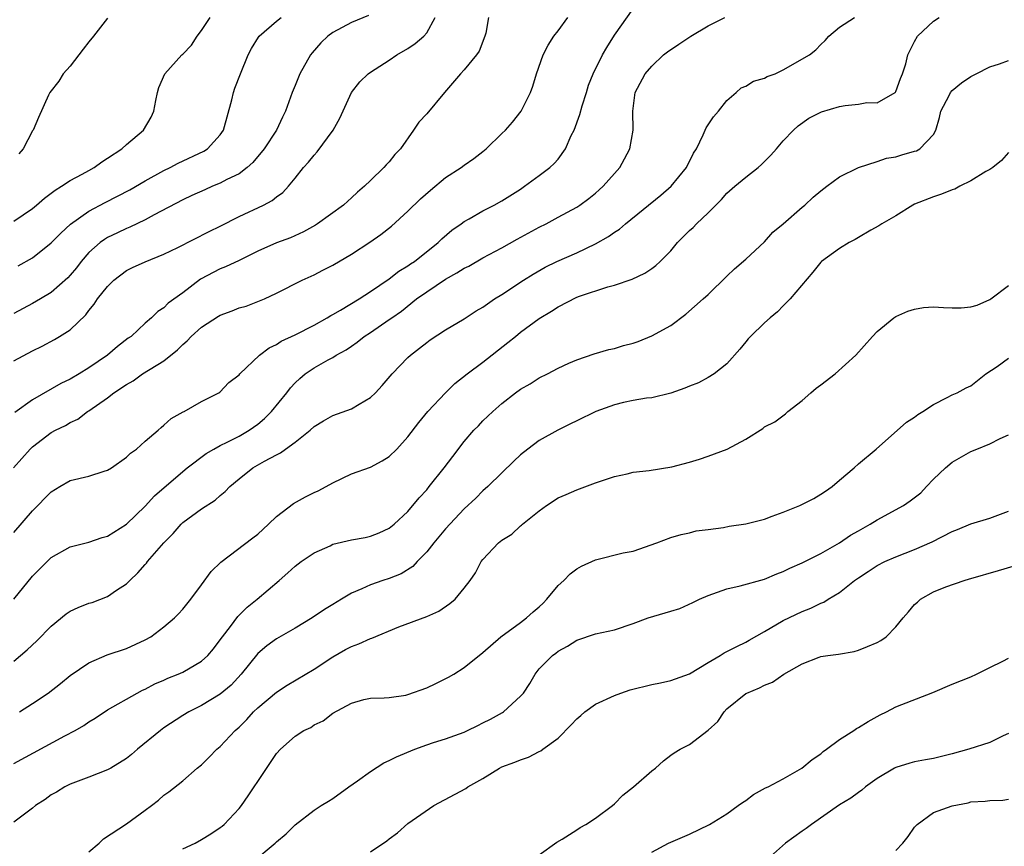
# Model space of a CAD drawing. Units: inches. Extents: x 2583000 to 2586000, y 1533000 to 1536000.
# Drawn here: x 2584626 to 2584731, y 1533793 to 1533881 of the extents above; entities that cross this region are included whole.
import ezdxf

# ---------------------------------------------------------------- set-up
doc = ezdxf.new("R2010")
doc.units = ezdxf.units.IN
doc.header["$MEASUREMENT"] = 0
doc.layers.add('LD25831533_2ft', color=253, linetype='Continuous')

msp = doc.modelspace()

# ---------------------------------------------------------------- linework, layer by layer
at = {"layer": 'LD25831533_2ft'}
for points, elevation in [([(2584625, 1533826.1), (2584627, 1533828.43), (2584629, 1533830.45), (2584629.91, 1533831), (2584631, 1533831.63), (2584633, 1533832.1), (2584634.64, 1533832.64), (2584635, 1533832.74), (2584635.43, 1533833), (2584637, 1533834.13), (2584637.45, 1533834.55), (2584638.07, 1533835), (2584639, 1533835.85), (2584640.37, 1533837), (2584640.71, 1533837.29), (2584641, 1533837.53), (2584641.76, 1533838.24), (2584643.05, 1533838.95), (2584643.16, 1533839), (2584645, 1533840.05), (2584646.84, 1533841), (2584646.94, 1533841.06), (2584647.92, 1533842.08), (2584649, 1533842.91), (2584649.08, 1533843), (2584651.19, 1533845), (2584652.2, 1533845.8), (2584653, 1533846.13), (2584653.5, 1533846.5), (2584655, 1533847.19), (2584657, 1533848.22), (2584658.41, 1533849), (2584658.77, 1533849.23), (2584659, 1533849.35), (2584659.8, 1533849.8), (2584661.81, 1533851), (2584663, 1533851.79), (2584665, 1533853.15), (2584666.04, 1533853.96), (2584667, 1533854.53), (2584667.27, 1533854.73), (2584667.69, 1533855), (2584670.23, 1533857), (2584670.61, 1533857.39), (2584671.68, 1533858.32), (2584672.68, 1533859), (2584673, 1533859.24), (2584673.53, 1533859.53), (2584675, 1533860.39), (2584676.18, 1533861), (2584677, 1533861.44), (2584679, 1533862.71), (2584679.44, 1533863), (2584681, 1533864.15), (2584682.11, 1533865), (2584682.57, 1533865.43), (2584683, 1533865.91), (2584683.79, 1533867), (2584684.41, 1533868.41), (2584684.7, 1533869), (2584685.33, 1533870.67), (2584685.58, 1533871.58), (2584686.02, 1533873), (2584686.23, 1533873.77), (2584686.73, 1533875), (2584687.73, 1533877), (2584688.19, 1533877.81), (2584689, 1533879.11), (2584691, 1533881.92)], 7452), ([(2584662.79, 1533881.21), (2584661, 1533880.46), (2584659, 1533879.4), (2584658.45, 1533879), (2584657.71, 1533878.29), (2584656.78, 1533877.22), (2584656.61, 1533877), (2584655.5, 1533875), (2584655, 1533873.75), (2584654.68, 1533873), (2584653.95, 1533871), (2584653.62, 1533870.38), (2584652.98, 1533869), (2584651.69, 1533867), (2584650.47, 1533865.53), (2584649.88, 1533865), (2584649, 1533864.34), (2584647.71, 1533863.71), (2584647, 1533863.33), (2584646.19, 1533863), (2584645.36, 1533862.64), (2584643.99, 1533862.01), (2584643, 1533861.57), (2584639.97, 1533859.97), (2584639, 1533859.42), (2584637.36, 1533858.64), (2584637, 1533858.51), (2584636.05, 1533858.05), (2584635, 1533857.55), (2584634.66, 1533857.34), (2584634.19, 1533857), (2584633, 1533855.93), (2584632.18, 1533855), (2584631.67, 1533854.33), (2584631, 1533853.54), (2584630.75, 1533853.25), (2584629, 1533851.69), (2584627.86, 1533851), (2584627, 1533850.5), (2584626.01, 1533849.99), (2584625, 1533849.45)], 7444), ([(2584624.97, 1533833), (2584626.75, 1533835), (2584627, 1533835.23), (2584629, 1533836.75), (2584629.45, 1533837), (2584630.5, 1533837.5), (2584631, 1533837.82), (2584631.82, 1533838.18), (2584632.85, 1533839), (2584633, 1533839.09), (2584635, 1533840.47), (2584635.67, 1533841), (2584637, 1533841.88), (2584637.72, 1533842.28), (2584638.73, 1533843), (2584641, 1533844.39), (2584642.43, 1533845.57), (2584643, 1533846.15), (2584643.47, 1533846.53), (2584643.89, 1533847), (2584645, 1533847.99), (2584646.83, 1533849.17), (2584647, 1533849.27), (2584648.26, 1533849.74), (2584649, 1533850.04), (2584649.76, 1533850.24), (2584651, 1533850.71), (2584651.72, 1533851), (2584653, 1533851.61), (2584655.72, 1533853), (2584657, 1533853.56), (2584657.95, 1533854.05), (2584659, 1533854.59), (2584661, 1533855.78), (2584662.95, 1533857.05), (2584664.12, 1533857.88), (2584665.24, 1533858.77), (2584667, 1533860.34), (2584668.34, 1533861.66), (2584669.41, 1533862.59), (2584671, 1533863.93), (2584672.69, 1533865), (2584673, 1533865.24), (2584674.03, 1533865.97), (2584675, 1533866.71), (2584675.35, 1533867), (2584677, 1533868.63), (2584677.39, 1533869), (2584678.15, 1533869.85), (2584679.08, 1533871), (2584680.05, 1533873), (2584680.31, 1533873.69), (2584680.72, 1533875), (2584681.42, 1533877), (2584681.94, 1533878.06), (2584682.55, 1533879), (2584683, 1533879.58), (2584684.03, 1533881)], 7450), ([(2584624.99, 1533819), (2584627, 1533821.44), (2584628.55, 1533823), (2584629, 1533823.44), (2584631, 1533824.57), (2584633, 1533825.08), (2584634.43, 1533825.57), (2584635, 1533825.72), (2584637, 1533826.98), (2584639, 1533828.93), (2584639.99, 1533830.01), (2584643, 1533832.61), (2584643.48, 1533833), (2584645.49, 1533834.51), (2584646.31, 1533835), (2584647, 1533835.38), (2584647.73, 1533835.73), (2584649, 1533836.38), (2584650.08, 1533837), (2584651, 1533837.66), (2584651.73, 1533838.27), (2584652.48, 1533839), (2584654.11, 1533841), (2584654.49, 1533841.51), (2584655, 1533842.07), (2584655.48, 1533842.52), (2584656.04, 1533843), (2584657, 1533843.66), (2584658.51, 1533844.51), (2584659, 1533844.76), (2584659.37, 1533845), (2584660.43, 1533845.57), (2584661, 1533845.98), (2584661.6, 1533846.4), (2584662.33, 1533847), (2584663, 1533847.42), (2584665, 1533848.79), (2584665.28, 1533849), (2584666.3, 1533849.7), (2584667.93, 1533851), (2584669, 1533851.77), (2584671, 1533853.12), (2584672.23, 1533853.77), (2584673, 1533854.27), (2584673.5, 1533854.5), (2584675, 1533855.38), (2584677, 1533856.46), (2584678.63, 1533857.37), (2584681, 1533858.63), (2584681.74, 1533859), (2584683, 1533859.71), (2584685, 1533860.79), (2584685.32, 1533861), (2584686.28, 1533861.72), (2584687, 1533862.28), (2584687.37, 1533862.63), (2584687.82, 1533863), (2584689, 1533864.37), (2584689.57, 1533865), (2584690.07, 1533865.94), (2584690.66, 1533867), (2584691.02, 1533869), (2584690.97, 1533871), (2584691.23, 1533873), (2584691.46, 1533873.46), (2584692.3, 1533875), (2584693, 1533875.82), (2584694.25, 1533877), (2584694.66, 1533877.34), (2584695.86, 1533878.14), (2584697.16, 1533879), (2584699, 1533880.1), (2584700.76, 1533881)], 7454), ([(2584625, 1533812.38), (2584626.41, 1533813.59), (2584627.45, 1533814.55), (2584629, 1533816.12), (2584630.57, 1533817.43), (2584631, 1533817.71), (2584631.87, 1533818.13), (2584633, 1533818.56), (2584633.34, 1533818.66), (2584635, 1533819.28), (2584635.95, 1533819.95), (2584637, 1533820.64), (2584637.35, 1533821), (2584638.21, 1533821.79), (2584639, 1533822.7), (2584639.15, 1533822.85), (2584639.26, 1533823), (2584641, 1533825.01), (2584641.99, 1533826.01), (2584642.83, 1533827), (2584643, 1533827.16), (2584645, 1533828.62), (2584646.46, 1533829.54), (2584647, 1533830.04), (2584647.54, 1533830.46), (2584648.01, 1533831), (2584649, 1533831.83), (2584650.49, 1533833), (2584651.7, 1533833.7), (2584653, 1533834.39), (2584653.42, 1533834.58), (2584653.97, 1533835), (2584655, 1533835.75), (2584656.57, 1533837), (2584657, 1533837.39), (2584658, 1533838), (2584659, 1533838.56), (2584661, 1533839.3), (2584661.79, 1533839.79), (2584663, 1533840.49), (2584663.55, 1533841), (2584664.24, 1533841.76), (2584665.31, 1533843), (2584667, 1533844.76), (2584667.26, 1533845), (2584668.25, 1533845.75), (2584669, 1533846.36), (2584669.37, 1533846.63), (2584671, 1533847.7), (2584673, 1533848.87), (2584674.28, 1533849.72), (2584675, 1533850.13), (2584676.23, 1533851), (2584677, 1533851.48), (2584679.3, 1533853), (2584680.35, 1533853.65), (2584681.63, 1533854.37), (2584682.88, 1533855), (2584685, 1533855.92), (2584687, 1533856.87), (2584688.36, 1533857.64), (2584689, 1533858.12), (2584689.55, 1533858.45), (2584690.18, 1533859), (2584693.94, 1533862.06), (2584695.07, 1533863), (2584696.7, 1533865), (2584697.45, 1533866.55), (2584697.74, 1533867), (2584698.47, 1533868.47), (2584698.77, 1533869.23), (2584699.58, 1533870.42), (2584700.08, 1533871), (2584701, 1533872.15), (2584701.99, 1533873), (2584702.51, 1533873.49), (2584703, 1533873.66), (2584703.81, 1533874.19), (2584705, 1533874.51), (2584705.3, 1533874.7), (2584706.13, 1533875), (2584707, 1533875.43), (2584709.81, 1533877), (2584710.46, 1533877.54), (2584711, 1533878.11), (2584711.46, 1533878.54), (2584711.85, 1533879), (2584713, 1533879.96), (2584714.59, 1533881)], 7456), ([(2584625, 1533844.41), (2584627, 1533845.48), (2584628.02, 1533845.98), (2584629.33, 1533846.67), (2584629.88, 1533847), (2584631, 1533847.71), (2584632.68, 1533849.32), (2584633, 1533849.75), (2584633.57, 1533850.43), (2584633.93, 1533851), (2584635, 1533852.34), (2584635.67, 1533853), (2584637, 1533854.03), (2584637.65, 1533854.35), (2584639, 1533854.96), (2584641, 1533855.76), (2584642.49, 1533856.49), (2584645.81, 1533858.19), (2584647, 1533858.76), (2584649, 1533859.77), (2584651.61, 1533861), (2584652.52, 1533861.48), (2584653, 1533861.89), (2584653.66, 1533862.34), (2584654.27, 1533863), (2584655, 1533863.88), (2584655.88, 1533865), (2584656.42, 1533865.58), (2584657, 1533866.33), (2584657.33, 1533866.67), (2584659.05, 1533869), (2584659.73, 1533870.27), (2584660.98, 1533873), (2584661.86, 1533874.14), (2584662.77, 1533875), (2584663, 1533875.17), (2584665, 1533876.44), (2584665.81, 1533877), (2584667, 1533877.7), (2584667.79, 1533878.21), (2584668.68, 1533879), (2584669, 1533879.37), (2584669.92, 1533881)], 7446), ([(2584625, 1533859.28), (2584627, 1533860.65), (2584627.43, 1533861), (2584628.27, 1533861.73), (2584629, 1533862.26), (2584629.4, 1533862.6), (2584630.08, 1533863), (2584631, 1533863.61), (2584632.3, 1533864.3), (2584633, 1533864.7), (2584633.57, 1533865), (2584634.39, 1533865.61), (2584635, 1533865.99), (2584636.53, 1533867), (2584637, 1533867.45), (2584638.83, 1533869), (2584639.63, 1533870.37), (2584639.94, 1533871), (2584640.13, 1533872.13), (2584640.31, 1533873), (2584640.46, 1533873.54), (2584641.08, 1533875), (2584642.91, 1533877), (2584643, 1533877.08), (2584643.94, 1533878.06), (2584644.54, 1533879), (2584645, 1533879.61), (2584645.93, 1533881)], 7440), ([(2584675.59, 1533881), (2584675.31, 1533879.31), (2584675.21, 1533879), (2584674.58, 1533877.42), (2584674.32, 1533877), (2584673, 1533875.4), (2584672.61, 1533875), (2584670.89, 1533873), (2584669, 1533870.73), (2584668.17, 1533869.83), (2584667.61, 1533869), (2584666.22, 1533867), (2584665.62, 1533866.38), (2584665, 1533865.62), (2584664.7, 1533865.3), (2584664.44, 1533865), (2584663, 1533863.61), (2584662.39, 1533863), (2584661.63, 1533862.37), (2584661, 1533861.77), (2584660.59, 1533861.41), (2584660.15, 1533861), (2584657.37, 1533859), (2584657.14, 1533858.86), (2584655.86, 1533858.14), (2584654.48, 1533857.52), (2584653, 1533856.97), (2584651, 1533856.09), (2584649, 1533855.11), (2584647.57, 1533854.43), (2584647, 1533854.21), (2584644.9, 1533853.1), (2584643, 1533851.65), (2584641.45, 1533850.55), (2584641, 1533850.05), (2584640.34, 1533849.66), (2584639.67, 1533849), (2584639, 1533848.41), (2584637.52, 1533847), (2584637.2, 1533846.8), (2584636.06, 1533845.94), (2584635, 1533845), (2584633, 1533843.64), (2584631.97, 1533843), (2584631, 1533842.43), (2584630.02, 1533841.98), (2584627, 1533840.23), (2584625.1, 1533838.9)], 7448), ([(2584625.46, 1533854.54), (2584627, 1533855.39), (2584629, 1533856.97), (2584630, 1533858), (2584631.05, 1533858.95), (2584633, 1533860.36), (2584634.72, 1533861.28), (2584636.06, 1533861.94), (2584637.38, 1533862.62), (2584639, 1533863.58), (2584641, 1533864.69), (2584641.65, 1533865), (2584642.52, 1533865.48), (2584645.25, 1533866.75), (2584645.63, 1533867), (2584647, 1533868.48), (2584647.35, 1533869), (2584648.23, 1533872.23), (2584648.41, 1533873), (2584648.55, 1533873.45), (2584649.16, 1533875), (2584649.99, 1533877), (2584650.32, 1533877.68), (2584651.09, 1533878.91), (2584651.16, 1533879), (2584653, 1533880.6), (2584653.5, 1533881)], 7442), ([(2584635, 1533880.91), (2584633.51, 1533879), (2584633, 1533878.41), (2584632.38, 1533877.62), (2584631.92, 1533877), (2584631, 1533875.79), (2584630.25, 1533875), (2584629.79, 1533874.21), (2584628.85, 1533873), (2584628.7, 1533872.7), (2584627.65, 1533870.35), (2584627.08, 1533869), (2584627, 1533868.9), (2584626.01, 1533867), (2584625.52, 1533866.48)], 7438), ([(2584625.61, 1533807), (2584627, 1533807.88), (2584628.65, 1533809), (2584629.98, 1533810.02), (2584631, 1533810.85), (2584633, 1533812.22), (2584634.94, 1533813.06), (2584637, 1533813.76), (2584639, 1533814.65), (2584639.62, 1533815), (2584641, 1533816.04), (2584642.14, 1533817), (2584642.56, 1533817.44), (2584643, 1533817.95), (2584643.86, 1533819), (2584645, 1533820.52), (2584646.05, 1533821.95), (2584647.05, 1533822.95), (2584650.48, 1533825.52), (2584651, 1533825.94), (2584652.15, 1533827), (2584653, 1533827.82), (2584654.81, 1533829.19), (2584656.09, 1533829.91), (2584657, 1533830.38), (2584657.44, 1533830.56), (2584658.3, 1533831), (2584659, 1533831.41), (2584661, 1533832.35), (2584663, 1533833.07), (2584664.25, 1533833.75), (2584665, 1533834.21), (2584665.82, 1533835), (2584667, 1533836.29), (2584668.16, 1533837.84), (2584669.12, 1533839), (2584671, 1533841), (2584672.01, 1533841.99), (2584673.31, 1533843), (2584675, 1533844.25), (2584677.66, 1533846.34), (2584678.45, 1533847), (2584679, 1533847.44), (2584681, 1533848.91), (2584682.3, 1533849.7), (2584683, 1533850.16), (2584685, 1533851.17), (2584685.29, 1533851.29), (2584688.3, 1533852.3), (2584689, 1533852.46), (2584690.91, 1533853.09), (2584692.25, 1533853.75), (2584693, 1533854.23), (2584693.43, 1533854.57), (2584693.88, 1533855), (2584695, 1533856.14), (2584695.74, 1533857), (2584697, 1533858.29), (2584697.38, 1533858.62), (2584697.76, 1533859), (2584699, 1533860.16), (2584700.41, 1533861.59), (2584701, 1533862.27), (2584701.83, 1533863), (2584703, 1533863.97), (2584704.34, 1533865), (2584704.69, 1533865.31), (2584705.67, 1533866.33), (2584706.28, 1533867), (2584707, 1533867.85), (2584708.08, 1533869), (2584708.57, 1533869.43), (2584709.74, 1533870.26), (2584711.06, 1533870.94), (2584713, 1533871.51), (2584713.61, 1533871.61), (2584715, 1533871.75), (2584715.92, 1533871.92), (2584717, 1533871.9), (2584718.92, 1533873), (2584718.96, 1533873.04), (2584719, 1533873.11), (2584719.5, 1533874.5), (2584719.72, 1533875), (2584720.06, 1533876.06), (2584720.29, 1533877), (2584721, 1533878.42), (2584721.31, 1533879), (2584723, 1533880.61), (2584723.61, 1533881)], 7458), ([(2584625, 1533801.49), (2584630.43, 1533804.43), (2584631.53, 1533805), (2584632.47, 1533805.53), (2584633, 1533805.91), (2584633.68, 1533806.32), (2584635, 1533807.19), (2584638.14, 1533809), (2584638.7, 1533809.3), (2584639, 1533809.42), (2584640.04, 1533809.96), (2584641, 1533810.37), (2584641.43, 1533810.57), (2584642.51, 1533811), (2584643, 1533811.22), (2584645, 1533812.38), (2584645.67, 1533813), (2584646.28, 1533813.72), (2584647, 1533814.65), (2584647.24, 1533815), (2584648.09, 1533816.09), (2584648.86, 1533817.14), (2584649.86, 1533818.14), (2584650.93, 1533819), (2584653.27, 1533821), (2584654.2, 1533821.8), (2584655, 1533822.53), (2584655.64, 1533823), (2584657, 1533823.95), (2584658.7, 1533824.7), (2584659, 1533824.85), (2584661, 1533825.31), (2584662.43, 1533825.57), (2584663, 1533825.71), (2584663.94, 1533826.06), (2584665, 1533826.56), (2584665.53, 1533827), (2584667, 1533828.36), (2584668.2, 1533829.8), (2584669, 1533830.67), (2584669.27, 1533831), (2584670.86, 1533833), (2584671.78, 1533834.22), (2584673, 1533835.79), (2584674.04, 1533837), (2584674.51, 1533837.49), (2584675, 1533838.01), (2584676.04, 1533839), (2584677, 1533839.84), (2584678.47, 1533841), (2584679, 1533841.38), (2584680.04, 1533841.96), (2584681, 1533842.58), (2584681.87, 1533843), (2584683, 1533843.62), (2584684.15, 1533844.15), (2584685, 1533844.52), (2584686.86, 1533845.14), (2584688.4, 1533845.6), (2584689, 1533845.7), (2584689.98, 1533846.02), (2584691, 1533846.29), (2584691.54, 1533846.46), (2584693, 1533847.06), (2584695, 1533848.15), (2584696.62, 1533849.38), (2584698.47, 1533851), (2584699, 1533851.48), (2584701, 1533853.42), (2584701.79, 1533854.21), (2584703, 1533855.24), (2584705, 1533857.1), (2584705.9, 1533858.1), (2584707, 1533859.02), (2584709, 1533860.78), (2584709.28, 1533861), (2584710.17, 1533861.83), (2584711, 1533862.53), (2584711.65, 1533863), (2584713, 1533864.02), (2584715, 1533865.01), (2584717, 1533865.64), (2584718, 1533866), (2584719, 1533866.13), (2584719.65, 1533866.35), (2584721, 1533866.73), (2584721.21, 1533866.79), (2584721.57, 1533867), (2584723, 1533868.51), (2584723.26, 1533869), (2584723.66, 1533870.34), (2584723.78, 1533871), (2584724.67, 1533872.67), (2584724.83, 1533873), (2584725, 1533873.21), (2584725.98, 1533874.02), (2584727, 1533874.71), (2584727.57, 1533875), (2584729, 1533875.72), (2584730.05, 1533876.05), (2584731, 1533876.42)], 7460), ([(2584731, 1533866.6), (2584730.25, 1533865.75), (2584729.33, 1533865), (2584729, 1533864.8), (2584728.57, 1533864.57), (2584727, 1533863.58), (2584725.8, 1533863), (2584725.29, 1533862.71), (2584725, 1533862.62), (2584723.85, 1533862.15), (2584723, 1533861.87), (2584721, 1533861.09), (2584720.82, 1533861), (2584719, 1533859.85), (2584717.49, 1533859), (2584717.2, 1533858.8), (2584716.34, 1533858.34), (2584715, 1533857.54), (2584714.67, 1533857.33), (2584714.03, 1533857), (2584713, 1533856.37), (2584711.07, 1533855), (2584711, 1533854.93), (2584710.16, 1533853.84), (2584707.74, 1533851), (2584707, 1533850.28), (2584706.37, 1533849.63), (2584705.61, 1533849), (2584705, 1533848.46), (2584703.49, 1533847), (2584703.27, 1533846.73), (2584703, 1533846.43), (2584702.37, 1533845.63), (2584701, 1533844.08), (2584699.65, 1533843), (2584699, 1533842.61), (2584697.95, 1533842.05), (2584697, 1533841.69), (2584696.52, 1533841.48), (2584695, 1533840.94), (2584693, 1533840.47), (2584692.42, 1533840.42), (2584691, 1533840.19), (2584689.96, 1533839.96), (2584689, 1533839.72), (2584687.04, 1533839), (2584685, 1533838.01), (2584684.31, 1533837.69), (2584682.98, 1533837.02), (2584681, 1533835.9), (2584679.78, 1533835), (2584679, 1533834.39), (2584678.28, 1533833.72), (2584677, 1533832.48), (2584675.5, 1533831), (2584675, 1533830.55), (2584674.22, 1533829.78), (2584673, 1533828.63), (2584671, 1533826.51), (2584669.75, 1533825), (2584669, 1533824.06), (2584668, 1533823), (2584667.53, 1533822.47), (2584666.29, 1533821.71), (2584665, 1533821.21), (2584664.33, 1533821), (2584663, 1533820.54), (2584662.1, 1533820.1), (2584661, 1533819.63), (2584659.92, 1533819), (2584659, 1533818.45), (2584658.11, 1533817.89), (2584656.79, 1533817), (2584655, 1533815.91), (2584653, 1533814.77), (2584651.96, 1533814.04), (2584651, 1533813.2), (2584649.23, 1533811), (2584648.15, 1533809.85), (2584647, 1533808.88), (2584645, 1533807.67), (2584643.64, 1533807), (2584643, 1533806.61), (2584641, 1533805.28), (2584640.63, 1533805), (2584638.19, 1533803), (2584637.55, 1533802.45), (2584637, 1533802.02), (2584635.35, 1533801), (2584635, 1533800.8), (2584633, 1533800.02), (2584631, 1533799.28), (2584630.43, 1533799), (2584629.56, 1533798.44), (2584629, 1533798.14), (2584628.35, 1533797.65), (2584627.31, 1533797), (2584627, 1533796.74), (2584625, 1533795.24)], 7462), ([(2584633, 1533792.08), (2584634.11, 1533793), (2584634.55, 1533793.45), (2584637, 1533795.07), (2584639, 1533796.5), (2584639.66, 1533797), (2584640.42, 1533797.58), (2584641, 1533798.1), (2584641.52, 1533798.48), (2584643, 1533799.65), (2584644.55, 1533801), (2584645, 1533801.36), (2584645.83, 1533802.17), (2584646.64, 1533803), (2584647, 1533803.31), (2584648.6, 1533805), (2584649, 1533805.35), (2584649.82, 1533806.18), (2584650.56, 1533807), (2584651, 1533807.42), (2584653, 1533809.1), (2584654.15, 1533809.85), (2584657, 1533811.54), (2584659, 1533812.86), (2584660.36, 1533813.64), (2584661, 1533813.97), (2584661.76, 1533814.24), (2584663, 1533814.8), (2584663.17, 1533814.83), (2584666.04, 1533816.04), (2584669, 1533817.15), (2584670.28, 1533817.72), (2584671.47, 1533818.53), (2584672.04, 1533819), (2584673, 1533820.19), (2584673.63, 1533821), (2584674.2, 1533821.8), (2584674.81, 1533823), (2584675, 1533823.23), (2584676.66, 1533825), (2584677, 1533825.28), (2584678.06, 1533825.94), (2584679, 1533826.82), (2584679.11, 1533826.89), (2584679.22, 1533827), (2584681, 1533828.43), (2584681.77, 1533829), (2584683, 1533829.79), (2584683.85, 1533830.15), (2584685, 1533830.67), (2584687, 1533831.41), (2584689, 1533832.09), (2584690.35, 1533832.35), (2584691, 1533832.52), (2584692.72, 1533832.72), (2584695.11, 1533833.11), (2584697, 1533833.61), (2584698.07, 1533833.93), (2584699, 1533834.23), (2584701.03, 1533834.97), (2584703, 1533836.07), (2584704.81, 1533837.19), (2584705, 1533837.35), (2584706.09, 1533837.91), (2584707.24, 1533838.76), (2584707.49, 1533839), (2584709, 1533840.16), (2584709.92, 1533841), (2584710.52, 1533841.48), (2584711, 1533841.86), (2584712.53, 1533843), (2584714.74, 1533845), (2584716.5, 1533847), (2584717, 1533847.51), (2584718.78, 1533849), (2584719, 1533849.14), (2584720.29, 1533849.71), (2584721, 1533849.92), (2584721.93, 1533850.07), (2584723, 1533850.14), (2584724.07, 1533850.07), (2584725, 1533850.04), (2584725.95, 1533850.05), (2584727, 1533850.16), (2584727.65, 1533850.35), (2584729, 1533850.93), (2584729.13, 1533851), (2584731, 1533852.42)], 7464), ([(2584643, 1533792.38), (2584644.34, 1533793), (2584645, 1533793.37), (2584646.01, 1533793.99), (2584647, 1533794.66), (2584647.19, 1533794.81), (2584647.41, 1533795), (2584649, 1533796.7), (2584649.25, 1533797), (2584649.96, 1533798.04), (2584650.63, 1533799), (2584651, 1533799.58), (2584653, 1533802.55), (2584653.43, 1533803), (2584655, 1533804.39), (2584655.92, 1533805), (2584656.66, 1533805.34), (2584657, 1533805.59), (2584657.97, 1533806.03), (2584659, 1533806.86), (2584661, 1533807.93), (2584662.29, 1533808.29), (2584663, 1533808.46), (2584664.48, 1533808.48), (2584665, 1533808.53), (2584666.77, 1533808.77), (2584667, 1533808.83), (2584669, 1533809.55), (2584669.97, 1533810.03), (2584671.32, 1533810.68), (2584671.88, 1533811), (2584673, 1533811.71), (2584675, 1533813.32), (2584676.91, 1533815), (2584679, 1533816.5), (2584679.64, 1533817), (2584680.35, 1533817.65), (2584681, 1533818.2), (2584681.41, 1533818.59), (2584681.81, 1533819), (2584683, 1533820.44), (2584683.6, 1533821), (2584684.29, 1533821.71), (2584685, 1533822.25), (2584685.49, 1533822.51), (2584687, 1533823.2), (2584689.93, 1533823.93), (2584691, 1533824.13), (2584693.51, 1533825), (2584695, 1533825.58), (2584696.11, 1533825.9), (2584697, 1533826.08), (2584697.73, 1533826.27), (2584699, 1533826.41), (2584700.63, 1533826.63), (2584701.23, 1533826.77), (2584703, 1533827.03), (2584705, 1533827.54), (2584705.83, 1533827.83), (2584707, 1533828.27), (2584708.76, 1533829), (2584710.26, 1533829.74), (2584711, 1533830.18), (2584711.5, 1533830.5), (2584712.21, 1533831), (2584713, 1533831.67), (2584714.54, 1533833), (2584715, 1533833.43), (2584716.9, 1533835), (2584720.13, 1533837.87), (2584721, 1533838.38), (2584721.33, 1533838.67), (2584721.88, 1533839), (2584723, 1533839.73), (2584724.48, 1533840.48), (2584725, 1533840.77), (2584725.53, 1533841), (2584726.49, 1533841.51), (2584727, 1533841.75), (2584728.59, 1533843), (2584729.79, 1533843.79), (2584731, 1533844.67)], 7466), ([(2584650.49, 1533791), (2584652.87, 1533793), (2584653, 1533793.13), (2584654.01, 1533793.99), (2584655, 1533794.96), (2584657, 1533796.5), (2584657.75, 1533797), (2584658.52, 1533797.48), (2584659, 1533797.76), (2584660.72, 1533799), (2584661.63, 1533799.63), (2584663, 1533800.62), (2584664.45, 1533801.55), (2584665, 1533801.79), (2584665.8, 1533802.2), (2584667.75, 1533803), (2584669, 1533803.47), (2584669.71, 1533803.71), (2584671, 1533804.11), (2584673, 1533804.83), (2584673.36, 1533805), (2584674.45, 1533805.55), (2584675, 1533805.81), (2584675.79, 1533806.21), (2584677.08, 1533806.92), (2584677.19, 1533807), (2584679, 1533808.66), (2584679.3, 1533809), (2584680, 1533810), (2584680.56, 1533811), (2584681, 1533811.57), (2584682.39, 1533813), (2584682.75, 1533813.25), (2584683, 1533813.46), (2584684.02, 1533813.98), (2584685, 1533814.63), (2584687, 1533815.31), (2584689, 1533815.75), (2584691, 1533816.4), (2584692.61, 1533817), (2584695, 1533817.71), (2584695.98, 1533818.02), (2584697.37, 1533818.63), (2584698.09, 1533819), (2584699, 1533819.39), (2584701, 1533820.09), (2584702.41, 1533820.41), (2584705, 1533821.13), (2584706.3, 1533821.7), (2584707, 1533821.94), (2584707.7, 1533822.3), (2584709, 1533822.89), (2584711, 1533823.88), (2584713, 1533825.01), (2584714.18, 1533825.82), (2584715, 1533826.27), (2584716.26, 1533827), (2584717, 1533827.47), (2584719.82, 1533829), (2584720.52, 1533829.48), (2584721.65, 1533830.35), (2584722.28, 1533831), (2584723, 1533831.79), (2584724.28, 1533833), (2584725, 1533833.6), (2584727, 1533834.73), (2584727.62, 1533835), (2584729, 1533835.55), (2584730.13, 1533836.13), (2584731, 1533836.53)], 7468), ([(2584663, 1533792.08), (2584664.77, 1533793.23), (2584665, 1533793.47), (2584665.89, 1533794.11), (2584667, 1533795.09), (2584669.77, 1533797), (2584673.17, 1533798.83), (2584673.38, 1533799), (2584675, 1533799.88), (2584676.75, 1533801), (2584677, 1533801.12), (2584678.38, 1533801.62), (2584679, 1533801.89), (2584679.84, 1533802.16), (2584681, 1533802.76), (2584681.18, 1533802.82), (2584681.39, 1533803), (2584683, 1533804.17), (2584684.4, 1533805.6), (2584685, 1533806.25), (2584685.41, 1533806.59), (2584685.84, 1533807), (2584687, 1533807.82), (2584689, 1533808.75), (2584689.7, 1533809), (2584690.68, 1533809.32), (2584693, 1533809.91), (2584693.92, 1533810.08), (2584695, 1533810.35), (2584695.5, 1533810.5), (2584697, 1533811.06), (2584699, 1533812.24), (2584700.26, 1533813), (2584700.71, 1533813.29), (2584701, 1533813.41), (2584702.04, 1533813.96), (2584703, 1533814.42), (2584703.38, 1533814.62), (2584705, 1533815.54), (2584707, 1533816.72), (2584709, 1533817.7), (2584709.95, 1533818.05), (2584711, 1533818.58), (2584711.31, 1533818.69), (2584711.8, 1533819), (2584713, 1533819.72), (2584714.6, 1533821), (2584715, 1533821.29), (2584716.06, 1533821.94), (2584717, 1533822.59), (2584717.83, 1533823), (2584719, 1533823.5), (2584721, 1533824.29), (2584722.88, 1533825.12), (2584725, 1533826.23), (2584725.56, 1533826.44), (2584727, 1533827.03), (2584729, 1533827.65), (2584731, 1533828.39)], 7470), ([(2584681, 1533791.77), (2584682.88, 1533793.12), (2584683.44, 1533793.44), (2584685, 1533794.42), (2584685.34, 1533794.66), (2584685.96, 1533795), (2584687, 1533795.65), (2584688.81, 1533797), (2584689, 1533797.18), (2584689.89, 1533798.11), (2584691.04, 1533799), (2584693, 1533800.72), (2584693.37, 1533801), (2584694.24, 1533801.76), (2584695, 1533802.36), (2584695.37, 1533802.63), (2584696.01, 1533803), (2584697, 1533803.5), (2584699, 1533805.04), (2584700.02, 1533805.98), (2584700.7, 1533807), (2584701, 1533807.3), (2584703, 1533808.93), (2584703.12, 1533809), (2584704.46, 1533809.54), (2584705, 1533809.83), (2584705.86, 1533810.14), (2584707.06, 1533811), (2584709, 1533812.11), (2584710.82, 1533812.82), (2584711, 1533812.88), (2584711.76, 1533813), (2584712.87, 1533813.13), (2584714.57, 1533813.43), (2584715, 1533813.55), (2584715.96, 1533813.96), (2584717, 1533814.38), (2584717.41, 1533814.59), (2584717.95, 1533815), (2584719, 1533816.04), (2584719.76, 1533817), (2584720.35, 1533817.65), (2584721, 1533818.42), (2584721.32, 1533818.68), (2584721.64, 1533819), (2584723, 1533819.78), (2584724.33, 1533820.33), (2584726.28, 1533821), (2584726.85, 1533821.15), (2584727, 1533821.2), (2584729.95, 1533822.05), (2584731.49, 1533822.51)], 7472), ([(2584693, 1533792.05), (2584694.77, 1533793), (2584697, 1533793.96), (2584699.15, 1533795), (2584701, 1533796.12), (2584702.21, 1533797), (2584702.66, 1533797.34), (2584703, 1533797.55), (2584703.83, 1533798.17), (2584705.12, 1533798.88), (2584705.39, 1533799), (2584707, 1533799.86), (2584708.97, 1533801), (2584710.07, 1533801.93), (2584711, 1533802.53), (2584711.25, 1533802.75), (2584711.62, 1533803), (2584713, 1533804.03), (2584714.51, 1533805), (2584714.79, 1533805.21), (2584715, 1533805.32), (2584716.03, 1533805.97), (2584717, 1533806.51), (2584717.32, 1533806.68), (2584718.01, 1533807), (2584719, 1533807.52), (2584722.94, 1533809.06), (2584725, 1533809.93), (2584727, 1533810.74), (2584727.58, 1533811), (2584729, 1533811.73), (2584730.39, 1533812.39), (2584731, 1533812.71)], 7474), ([(2584731, 1533804.69), (2584730.45, 1533804.45), (2584729, 1533803.73), (2584726.77, 1533803), (2584725, 1533802.5), (2584723, 1533802.03), (2584722.14, 1533801.86), (2584721, 1533801.66), (2584720.48, 1533801.52), (2584719, 1533801.07), (2584718.86, 1533801), (2584717, 1533799.89), (2584715.77, 1533799), (2584715.36, 1533798.64), (2584715, 1533798.41), (2584714.21, 1533797.79), (2584713, 1533797.07), (2584710.02, 1533795), (2584709.44, 1533794.56), (2584709, 1533794.28), (2584707.23, 1533793), (2584705, 1533791.01)], 7476), ([(2584719, 1533792.22), (2584719.74, 1533793), (2584720.31, 1533793.69), (2584721, 1533794.69), (2584721.26, 1533795), (2584723, 1533796.25), (2584725, 1533796.99), (2584726.69, 1533797.31), (2584727, 1533797.39), (2584728.52, 1533797.48), (2584729, 1533797.56), (2584730.4, 1533797.59), (2584731, 1533797.68)], 7478)]:
    msp.add_lwpolyline(points, dxfattribs=dict(at, elevation=elevation))

doc.saveas('drawing.dxf')
